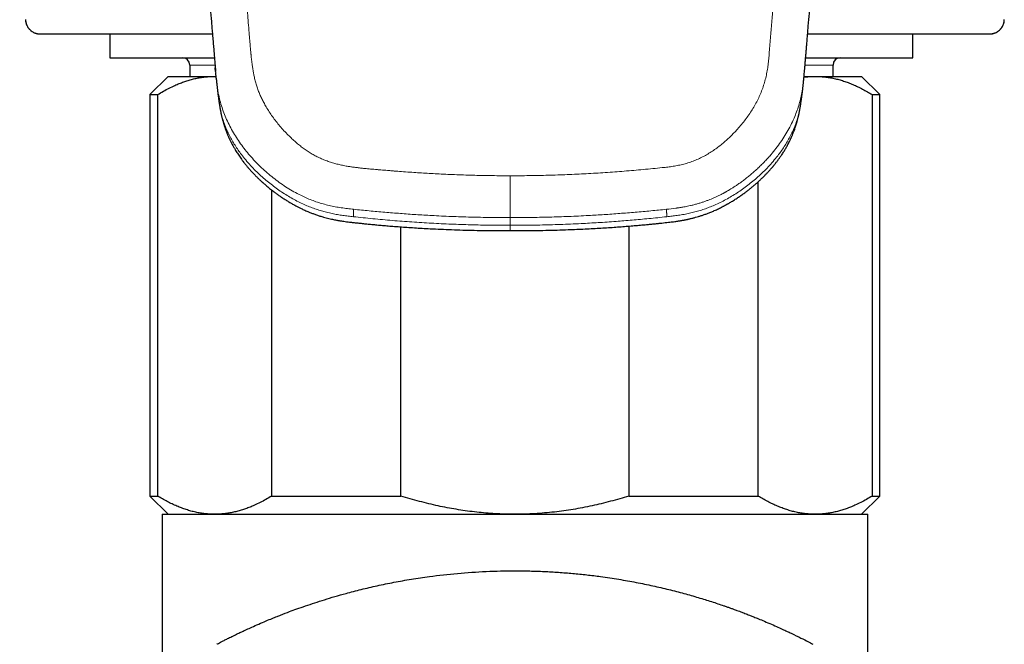
# Model space of a CAD drawing. Units: millimetres. Extents: x 8 to 1065, y 12 to 554.
# Drawn here: x 526 to 566, y 435 to 461 of the extents above; entities that cross this region are included whole.
import ezdxf

# ---------------------------------------------------------------- set-up
doc = ezdxf.new("R2010")
doc.units = ezdxf.units.MM

msp = doc.modelspace()

# ---------------------------------------------------------------- linework, layer by layer
at = {"color": 7, "linetype": 'Continuous', "lineweight": 30}
for p, q in [((529.5, 460.119), (529.5, 459.141)), ((562.5, 459.141), (562.5, 460.119)), ((529.5, 459.141), (533.793, 459.141)), ((558.095, 459.141), (562.5, 459.141)), ((532.78, 458.841), (532.78, 458.375)), ((533.84, 458.57), (533.828, 458.72)), ((533.866, 458.296), (533.845, 458.531)), ((559.221, 458.375), (559.221, 458.841)), ((531.893, 458.375), (531.143, 457.625)), ((531.893, 458.375), (533.802, 458.375)), ((533.802, 458.375), (533.859, 458.373)), ((533.802, 458.375), (533.858, 458.375)), ((558.029, 458.375), (558.484, 458.375)), ((558.484, 458.375), (560.393, 458.375)), ((561.143, 457.625), (560.393, 458.375)), ((531.143, 457.625), (531.143, 441.125)), ((531.143, 457.625), (531.46, 457.625)), ((531.46, 441.125), (531.46, 457.625)), ((560.826, 457.625), (560.826, 441.125)), ((560.826, 457.625), (561.143, 457.625)), ((561.143, 441.125), (561.143, 457.625)), ((536.144, 453.704), (536.144, 441.125)), ((556.142, 441.125), (556.142, 454.041)), ((541.459, 441.125), (541.459, 452.189)), ((550.827, 452.22), (550.827, 441.125)), ((531.143, 441.125), (531.893, 440.375)), ((531.143, 441.125), (531.46, 441.125)), ((536.144, 441.125), (541.459, 441.125)), ((550.827, 441.125), (556.142, 441.125)), ((560.393, 440.375), (561.143, 441.125)), ((560.826, 441.125), (561.143, 441.125)), ((531.643, 440.375), (531.643, 423.375)), ((531.643, 440.375), (560.643, 440.375)), ((560.643, 423.375), (560.643, 440.375))]:
    msp.add_line(p, q, dxfattribs=at)
at = {"color": 252, "linetype": 'Continuous', "lineweight": 0}
for p, q in [((533.816, 458.841), (532.78, 458.841)), ((533.845, 458.531), (533.841, 458.571)), ((559.221, 458.841), (558.069, 458.841)), ((545.943, 452.252), (545.943, 452.57))]:
    msp.add_line(p, q, dxfattribs=at)
at = {"color": 7, "linetype": 'Continuous', "lineweight": 30}
for centre, start, end in [((532.48, 458.841), 0, 90), ((559.521, 458.841), 90, 180)]:
    msp.add_arc(centre, 0.3, start, end, dxfattribs=at)
at = {"color": 252, "linetype": 'Continuous', "lineweight": 0}
for points, knots in [([(545.943, 552.587), (545.769, 552.586), (545.422, 552.583), (544.904, 552.563), (544.389, 552.533), (543.877, 552.491), (543.369, 552.438), (542.874, 552.374), (542.392, 552.3), (541.922, 552.217), (541.455, 552.124), (540.992, 552.021), (540.522, 551.905), (540.046, 551.776), (539.565, 551.632), (539.087, 551.476), (538.612, 551.309), (538.141, 551.13), (537.683, 550.944), (537.24, 550.751), (536.812, 550.553), (536.391, 550.345), (535.976, 550.129), (535.559, 549.899), (535.141, 549.654), (534.722, 549.394), (534.308, 549.123), (533.9, 548.84), (533.499, 548.546), (533.114, 548.249), (532.745, 547.949), (532.39, 547.648), (532.043, 547.338), (531.704, 547.02), (531.366, 546.689), (531.031, 546.344), (530.7, 545.987), (530.379, 545.622), (530.068, 545.251), (529.767, 544.874), (529.482, 544.497), (529.212, 544.122), (528.957, 543.748), (528.71, 543.368), (528.472, 542.983), (528.239, 542.583), (528.01, 542.169), (527.786, 541.739), (527.573, 541.304), (527.371, 540.862), (527.178, 540.413), (527, 539.968), (526.836, 539.528), (526.687, 539.097), (526.549, 538.665), (526.423, 538.233), (526.306, 537.792), (526.199, 537.341), (526.103, 536.88), (526.019, 536.417), (525.948, 535.953), (525.89, 535.487), (525.846, 535.031), (525.815, 534.584), (525.795, 534.147), (525.787, 533.71), (525.791, 533.273), (525.805, 532.828), (525.832, 532.377), (525.872, 531.921), (525.924, 531.467), (525.989, 531.018), (526.066, 530.571), (526.154, 530.137), (526.251, 529.714), (526.358, 529.302), (526.476, 528.894), (526.604, 528.489), (526.734, 528.114), (526.864, 527.769), (526.99, 527.453), (527.123, 527.139), (527.263, 526.826), (527.409, 526.516), (527.563, 526.208), (527.719, 525.911), (527.849, 525.675), (527.951, 525.498), (528.029, 525.366), (528.11, 525.229), (528.196, 525.087), (528.287, 524.94), (528.373, 524.802), (528.454, 524.675), (528.528, 524.559), (528.604, 524.441), (528.664, 524.347), (528.706, 524.283), (528.726, 524.252), (528.745, 524.223), (528.763, 524.195), (528.782, 524.166), (528.802, 524.135), (528.822, 524.104), (528.843, 524.072), (528.863, 524.04), (528.884, 524.009), (528.905, 523.977), (528.925, 523.946), (528.96, 523.893), (529.006, 523.821), (529.063, 523.732), (529.115, 523.651), (529.153, 523.59), (529.18, 523.545), (529.201, 523.511), (529.226, 523.469), (529.257, 523.418), (529.289, 523.363), (529.321, 523.309), (529.368, 523.226), (529.431, 523.116), (529.507, 522.978), (529.579, 522.842), (529.65, 522.707), (529.746, 522.516), (529.869, 522.263), (530.016, 521.943), (530.156, 521.618), (530.3, 521.267), (530.443, 520.891), (530.588, 520.486), (530.724, 520.075), (530.851, 519.663), (530.967, 519.253), (531.058, 518.902), (531.127, 518.612), (531.179, 518.382), (531.226, 518.157), (531.269, 517.936), (531.308, 517.719), (531.343, 517.5), (531.373, 517.293), (531.4, 517.096), (531.422, 516.912), (531.443, 516.724), (531.463, 516.533), (531.481, 516.338), (531.497, 516.148), (531.511, 515.961), (531.524, 515.776), (531.536, 515.581), (531.549, 515.373), (531.561, 515.162), (531.572, 514.949), (531.581, 514.792), (531.586, 514.688), (531.588, 514.638), (531.591, 514.587), (531.593, 514.536), (531.596, 514.489), (531.597, 514.452), (531.599, 514.416), (531.601, 514.37), (531.604, 514.303), (531.608, 514.221), (531.613, 514.123), (531.618, 514.011), (531.624, 513.884), (531.63, 513.746), (531.636, 513.612), (531.642, 513.491), (531.647, 513.384), (531.651, 513.282), (531.656, 513.185), (531.668, 512.928), (531.69, 512.495), (531.722, 511.884), (531.755, 511.258), (531.787, 510.632), (531.821, 510.005), (531.854, 509.378), (531.887, 508.751), (531.955, 507.495), (532.059, 505.61), (532.166, 503.711), (532.239, 502.431), (532.278, 501.77), (532.316, 501.109), (532.355, 500.448), (532.394, 499.786), (532.458, 498.713), (532.547, 497.227), (532.664, 495.324), (532.784, 493.413), (532.907, 491.495), (533.032, 489.569), (533.16, 487.635), (533.291, 485.697), (533.419, 483.824), (533.545, 482.023), (533.667, 480.294), (533.79, 478.572), (533.915, 476.857), (534.041, 475.148), (534.168, 473.446), (534.302, 471.682), (534.442, 469.855), (534.589, 467.964), (534.738, 466.077), (534.883, 464.269), (535.023, 462.538), (535.136, 461.164), (535.205, 460.317), (535.232, 459.993), (535.239, 459.909), (535.247, 459.817), (535.255, 459.727), (535.263, 459.633), (535.271, 459.538), (535.28, 459.443), (535.286, 459.368), (535.292, 459.312), (535.296, 459.271), (535.299, 459.233), (535.303, 459.198), (535.306, 459.165), (535.31, 459.126), (535.319, 459.05), (535.332, 458.939), (535.349, 458.815), (535.364, 458.711), (535.378, 458.624), (535.393, 458.541), (535.408, 458.462), (535.432, 458.348), (535.468, 458.198), (535.519, 458.016), (535.576, 457.843), (535.641, 457.674), (535.715, 457.507), (535.798, 457.338), (535.897, 457.157), (536.012, 456.966), (536.144, 456.767), (536.288, 456.571), (536.442, 456.378), (536.608, 456.188), (536.774, 456.011), (536.937, 455.85), (537.092, 455.708), (537.246, 455.575), (537.402, 455.452), (537.562, 455.338), (537.725, 455.232), (537.892, 455.135), (538.062, 455.048), (538.238, 454.968), (538.42, 454.897), (538.572, 454.845), (538.694, 454.809), (538.783, 454.784), (538.874, 454.761), (538.967, 454.739), (539.061, 454.718), (539.157, 454.699), (539.268, 454.679), (539.398, 454.659), (539.548, 454.637), (539.711, 454.617), (539.871, 454.599), (540.019, 454.584), (540.151, 454.571), (540.282, 454.56), (540.419, 454.548), (540.56, 454.536), (540.699, 454.525), (540.834, 454.514), (540.973, 454.502), (541.114, 454.491), (541.256, 454.48), (541.463, 454.463), (541.733, 454.443), (542.062, 454.42), (542.381, 454.4), (542.7, 454.381), (543.159, 454.357), (543.757, 454.33), (544.488, 454.307), (545.217, 454.293), (545.701, 454.291), (545.943, 454.29)], [0, 0, 0, 0, 0.004066, 0.008108, 0.012128, 0.016128, 0.020112, 0.024083, 0.027815, 0.03154, 0.03526, 0.038976, 0.042691, 0.046634, 0.050582, 0.054536, 0.058499, 0.062473, 0.066459, 0.070207, 0.073945, 0.077675, 0.081398, 0.085117, 0.089048, 0.092996, 0.096962, 0.100949, 0.104961, 0.108966, 0.112729, 0.116497, 0.12027, 0.12405, 0.127841, 0.131839, 0.135826, 0.139806, 0.143781, 0.147752, 0.151723, 0.155469, 0.159217, 0.162971, 0.166733, 0.170503, 0.174534, 0.178577, 0.182635, 0.186708, 0.1908, 0.194928, 0.19881, 0.202665, 0.206495, 0.210304, 0.214092, 0.218104, 0.222112, 0.22612, 0.23013, 0.234145, 0.238145, 0.241904, 0.245662, 0.24942, 0.25318, 0.256944, 0.260916, 0.26487, 0.268809, 0.272735, 0.27665, 0.280558, 0.284237, 0.287914, 0.291591, 0.29527, 0.298953, 0.301886, 0.304825, 0.30777, 0.310722, 0.313682, 0.316651, 0.319631, 0.322338, 0.323592, 0.324903, 0.32627, 0.327694, 0.329174, 0.330711, 0.331882, 0.333035, 0.334238, 0.335508, 0.335898, 0.336187, 0.336476, 0.336765, 0.337054, 0.337377, 0.337699, 0.338021, 0.338343, 0.338666, 0.338988, 0.33931, 0.339632, 0.340613, 0.341513, 0.342333, 0.343072, 0.343378, 0.343667, 0.344101, 0.344646, 0.34519, 0.345734, 0.346278, 0.347639, 0.348999, 0.350333, 0.351615, 0.352912, 0.355862, 0.358888, 0.361993, 0.36503, 0.368692, 0.372411, 0.376172, 0.379896, 0.383576, 0.387213, 0.389288, 0.391319, 0.393307, 0.395252, 0.397156, 0.399024, 0.40099, 0.402565, 0.404167, 0.405797, 0.407455, 0.40914, 0.410853, 0.412399, 0.413972, 0.415654, 0.417446, 0.419348, 0.421113, 0.422962, 0.423389, 0.42382, 0.424255, 0.424695, 0.425139, 0.425478, 0.425634, 0.426082, 0.42666, 0.427367, 0.428204, 0.429171, 0.430267, 0.431494, 0.432732, 0.433709, 0.434624, 0.435499, 0.436336, 0.437133, 0.442132, 0.447513, 0.452896, 0.45828, 0.463665, 0.469051, 0.474439, 0.479827, 0.50139, 0.52297, 0.528625, 0.534281, 0.539938, 0.545597, 0.551256, 0.556917, 0.573118, 0.589372, 0.60568, 0.622042, 0.638459, 0.654929, 0.671452, 0.687952, 0.702695, 0.717368, 0.731973, 0.74651, 0.760979, 0.77538, 0.789715, 0.805703, 0.82164, 0.837527, 0.853365, 0.867262, 0.881123, 0.88794, 0.888539, 0.889263, 0.890067, 0.890827, 0.891544, 0.892415, 0.893212, 0.893933, 0.894295, 0.894635, 0.894952, 0.895247, 0.895519, 0.895781, 0.896237, 0.897441, 0.898578, 0.899348, 0.900083, 0.900784, 0.90145, 0.902082, 0.903714, 0.905286, 0.906802, 0.908275, 0.909783, 0.911338, 0.912944, 0.914884, 0.916847, 0.918836, 0.920855, 0.922907, 0.924996, 0.926775, 0.928475, 0.930099, 0.931691, 0.933279, 0.934833, 0.936355, 0.937874, 0.9394, 0.940935, 0.942494, 0.94321, 0.943936, 0.944672, 0.945418, 0.946174, 0.946941, 0.947719, 0.948823, 0.950014, 0.951292, 0.952656, 0.95379, 0.954782, 0.955761, 0.956859, 0.958013, 0.959067, 0.960121, 0.961194, 0.962319, 0.963429, 0.964523, 0.967191, 0.969763, 0.972237, 0.974667, 0.977243, 0.982973, 0.988675, 0.99435, 1, 1, 1, 1]), ([(556.599, 459.338), (556.67, 460.199), (556.811, 461.925), (557.022, 464.514), (557.229, 467.111), (557.433, 469.715), (557.633, 472.325), (557.841, 475.096), (558.057, 478.029), (558.279, 481.123), (558.495, 484.221), (558.707, 487.342), (558.915, 490.484), (559.117, 493.646), (559.314, 496.808), (559.504, 499.968), (559.666, 502.761), (559.804, 505.188), (559.917, 507.249), (560.028, 509.306), (560.136, 511.36), (560.243, 513.409), (560.311, 514.773), (560.345, 515.454)], [0, 0, 0, 0, 0.045321, 0.090874, 0.136646, 0.182622, 0.228785, 0.275119, 0.329925, 0.384921, 0.440081, 0.495378, 0.551796, 0.608303, 0.66487, 0.72147, 0.778077, 0.815132, 0.852169, 0.889183, 0.926163, 0.963103, 1, 1, 1, 1]), ([(552.199, 454.623), (552.275, 454.631), (552.425, 454.647), (552.65, 454.678), (552.873, 454.717), (553.093, 454.768), (553.31, 454.832), (553.521, 454.909), (553.727, 454.999), (553.927, 455.099), (554.121, 455.211), (554.308, 455.331), (554.488, 455.46), (554.662, 455.597), (554.829, 455.741), (554.99, 455.891), (555.146, 456.047), (555.302, 456.216), (555.459, 456.398), (555.614, 456.594), (555.76, 456.796), (555.896, 457.004), (556.023, 457.217), (556.138, 457.436), (556.241, 457.661), (556.33, 457.89), (556.405, 458.125), (556.467, 458.363), (556.515, 458.604), (556.551, 458.848), (556.578, 459.092), (556.592, 459.256), (556.599, 459.338)], [0, 0, 0, 0, 0.031085, 0.062141, 0.093171, 0.124197, 0.155259, 0.186363, 0.21747, 0.248573, 0.279696, 0.310844, 0.342007, 0.373174, 0.404362, 0.435584, 0.46684, 0.498123, 0.533896, 0.569686, 0.605489, 0.641299, 0.6771, 0.712886, 0.748674, 0.784486, 0.820329, 0.856198, 0.89208, 0.928001, 0.963981, 1, 1, 1, 1]), ([(539.514, 452.912), (539.429, 452.921), (539.26, 452.94), (539.007, 452.973), (538.756, 453.015), (538.507, 453.067), (538.263, 453.13), (538.024, 453.203), (537.791, 453.286), (537.562, 453.38), (537.317, 453.494), (537.057, 453.631), (536.785, 453.794), (536.522, 453.97), (536.268, 454.157), (536.024, 454.356), (535.789, 454.564), (535.565, 454.781), (535.35, 455.006), (535.147, 455.24), (534.956, 455.482), (534.777, 455.732), (534.612, 455.99), (534.461, 456.256), (534.324, 456.528), (534.204, 456.808), (534.101, 457.092), (534.016, 457.382), (533.949, 457.675), (533.902, 457.972), (533.877, 458.18), (533.867, 458.288), (533.866, 458.296)], [0, 0, 0, 0, 0.029161, 0.058296, 0.087405, 0.116501, 0.145604, 0.174184, 0.202734, 0.231248, 0.259739, 0.296729, 0.333737, 0.370774, 0.40783, 0.44489, 0.48193, 0.518921, 0.555853, 0.592736, 0.629583, 0.666413, 0.703246, 0.740075, 0.776883, 0.813651, 0.850372, 0.887045, 0.92367, 0.960287, 0.996942, 1, 1, 1, 1]), ([(552.371, 452.912), (552.498, 452.926), (552.639, 452.942), (552.794, 452.963), (552.836, 452.968), (552.878, 452.975), (552.92, 452.981), (552.962, 452.987), (553.004, 452.994), (553.062, 453.004), (553.14, 453.018), (553.243, 453.039), (553.363, 453.064), (553.497, 453.097), (553.617, 453.129), (553.714, 453.158), (553.782, 453.179), (553.846, 453.199), (553.91, 453.221), (553.973, 453.243), (554.035, 453.266), (554.15, 453.309), (554.314, 453.376), (554.516, 453.47), (554.652, 453.539), (554.725, 453.578), (554.745, 453.589), (554.765, 453.6), (554.785, 453.611), (554.805, 453.622), (554.825, 453.633), (554.865, 453.656), (554.93, 453.693), (555.024, 453.75), (555.133, 453.818), (555.256, 453.899), (555.392, 453.993), (555.532, 454.095), (555.672, 454.203), (555.813, 454.318), (555.96, 454.443), (556.106, 454.576), (556.25, 454.714), (556.386, 454.85), (556.48, 454.95), (556.532, 455.007), (556.549, 455.026), (556.566, 455.044), (556.582, 455.063), (556.599, 455.082), (556.682, 455.176), (556.826, 455.349), (557.022, 455.608), (557.202, 455.875), (557.368, 456.151), (557.517, 456.435), (557.642, 456.712), (557.746, 456.981), (557.83, 457.239), (557.899, 457.501), (557.952, 457.766), (557.992, 458.032), (558.011, 458.209), (558.02, 458.296)], [0, 0, 0, 0, 0.043712, 0.048591, 0.053465, 0.058333, 0.063196, 0.068053, 0.072905, 0.077752, 0.087996, 0.100101, 0.114067, 0.129898, 0.147596, 0.156937, 0.164645, 0.17235, 0.180053, 0.187752, 0.195447, 0.203139, 0.230034, 0.256899, 0.280525, 0.283177, 0.285829, 0.288481, 0.291132, 0.293784, 0.296436, 0.299087, 0.309764, 0.322614, 0.337639, 0.354841, 0.374221, 0.395779, 0.41557, 0.436895, 0.459747, 0.48412, 0.506815, 0.530671, 0.552623, 0.555564, 0.558521, 0.561493, 0.56448, 0.567483, 0.570501, 0.609321, 0.648092, 0.686837, 0.725564, 0.764258, 0.802895, 0.835959, 0.868971, 0.90193, 0.934842, 0.96775, 1, 1, 1, 1]), ([(539.504, 452.606), (539.432, 452.614), (539.287, 452.63), (539.068, 452.658), (538.848, 452.692), (538.626, 452.734), (538.405, 452.785), (538.186, 452.844), (537.969, 452.913), (537.754, 452.992), (537.531, 453.084), (537.301, 453.19), (537.066, 453.311), (536.835, 453.443), (536.609, 453.585), (536.388, 453.736), (536.172, 453.896), (535.962, 454.063), (535.75, 454.246), (535.537, 454.443), (535.327, 454.658), (535.127, 454.88), (534.951, 455.095), (534.799, 455.3), (534.669, 455.492), (534.547, 455.69), (534.434, 455.893), (534.332, 456.101), (534.24, 456.314), (534.161, 456.531), (534.096, 456.751), (534.043, 456.971), (534.009, 457.141), (533.995, 457.238), (533.992, 457.262)], [0, 0, 0, 0, 0.026916, 0.054213, 0.081876, 0.109899, 0.138255, 0.166406, 0.194845, 0.22356, 0.252532, 0.285737, 0.319218, 0.352965, 0.386965, 0.421196, 0.45563, 0.490236, 0.524978, 0.564013, 0.603139, 0.642327, 0.681554, 0.712394, 0.743232, 0.774042, 0.804808, 0.836073, 0.86725, 0.898317, 0.929265, 0.960092, 0.990235, 1, 1, 1, 1]), ([(552.384, 452.606), (552.456, 452.614), (552.601, 452.63), (552.819, 452.658), (553.039, 452.692), (553.261, 452.735), (553.481, 452.785), (553.701, 452.845), (553.918, 452.914), (554.133, 452.992), (554.356, 453.084), (554.585, 453.19), (554.821, 453.312), (555.051, 453.443), (555.277, 453.585), (555.498, 453.736), (555.714, 453.896), (555.924, 454.063), (556.136, 454.246), (556.349, 454.443), (556.559, 454.657), (556.759, 454.88), (556.934, 455.095), (557.086, 455.299), (557.217, 455.492), (557.339, 455.689), (557.451, 455.892), (557.554, 456.1), (557.645, 456.313), (557.724, 456.53), (557.79, 456.749), (557.843, 456.969), (557.877, 457.14), (557.89, 457.238), (557.894, 457.262)], [0, 0, 0, 0, 0.026912, 0.054206, 0.081865, 0.109884, 0.138235, 0.166382, 0.194816, 0.223526, 0.252493, 0.285691, 0.319165, 0.352906, 0.386899, 0.421122, 0.455549, 0.490148, 0.524884, 0.563909, 0.603027, 0.642207, 0.681425, 0.71226, 0.743091, 0.773894, 0.804655, 0.835913, 0.867083, 0.898145, 0.929087, 0.959908, 0.990045, 1, 1, 1, 1]), ([(545.943, 454.29), (546.204, 454.291), (546.726, 454.293), (547.51, 454.31), (548.293, 454.336), (549.075, 454.372), (549.857, 454.419), (550.638, 454.477), (551.419, 454.547), (551.939, 454.598), (552.199, 454.623)], [0, 0, 0, 0, 0.124909, 0.249799, 0.374693, 0.499613, 0.62458, 0.749601, 0.874673, 1, 1, 1, 1]), ([(545.943, 454.29), (545.943, 454.254), (545.943, 454.181), (545.943, 454.07), (545.943, 453.957), (545.943, 453.842), (545.943, 453.733), (545.943, 453.629), (545.943, 453.533), (545.943, 453.439), (545.943, 453.346), (545.943, 453.256), (545.943, 453.17), (545.943, 453.088), (545.943, 453.01), (545.943, 452.938), (545.943, 452.872), (545.943, 452.811), (545.943, 452.754), (545.943, 452.702), (545.943, 452.657), (545.943, 452.622), (545.943, 452.594), (545.943, 452.578), (545.943, 452.57)], [0, 0, 0, 0, 0.050013, 0.100022, 0.150037, 0.200045, 0.250002, 0.291648, 0.333314, 0.374987, 0.416654, 0.458324, 0.499998, 0.541672, 0.58334, 0.625006, 0.666675, 0.708341, 0.749994, 0.799966, 0.849973, 0.899964, 0.949966, 1, 1, 1, 1]), ([(539.514, 452.913), (539.513, 452.904), (539.511, 452.887), (539.509, 452.86), (539.508, 452.83), (539.506, 452.798), (539.505, 452.764), (539.504, 452.727), (539.504, 452.689), (539.504, 452.648), (539.504, 452.62), (539.504, 452.606)], [0, 0, 0, 0, 0.082095, 0.171731, 0.26891, 0.373633, 0.4859, 0.603507, 0.728392, 0.860557, 1, 1, 1, 1]), ([(545.943, 452.57), (545.674, 452.571), (545.137, 452.573), (544.331, 452.589), (543.525, 452.616), (542.774, 452.651), (542.077, 452.692), (541.435, 452.738), (540.794, 452.791), (540.153, 452.847), (539.727, 452.89), (539.514, 452.912)], [0, 0, 0, 0, 0.1250576, 0.2501404, 0.3752191, 0.5002658, 0.6002632, 0.7002118, 0.8001297, 0.9000687, 1, 1, 1, 1]), ([(545.943, 452.57), (546.212, 452.571), (546.749, 452.573), (547.555, 452.589), (548.361, 452.616), (549.112, 452.651), (549.808, 452.692), (550.45, 452.738), (551.091, 452.791), (551.732, 452.847), (552.158, 452.89), (552.371, 452.912)], [0, 0, 0, 0, 0.125058, 0.25014, 0.375219, 0.500266, 0.600263, 0.700212, 0.80013, 0.900069, 1, 1, 1, 1]), ([(552.371, 452.913), (552.372, 452.905), (552.374, 452.889), (552.376, 452.863), (552.378, 452.835), (552.379, 452.803), (552.38, 452.769), (552.382, 452.732), (552.382, 452.693), (552.383, 452.651), (552.383, 452.621), (552.384, 452.606)], [0, 0, 0, 0, 0.0743798, 0.1582473, 0.2516037, 0.3544499, 0.4667866, 0.5863557, 0.7150806, 0.8529618, 1, 1, 1, 1]), ([(539.504, 452.606), (539.77, 452.578), (540.304, 452.521), (541.106, 452.449), (541.91, 452.388), (542.715, 452.338), (543.521, 452.299), (544.328, 452.272), (545.135, 452.255), (545.674, 452.253), (545.943, 452.252)], [0, 0, 0, 0, 0.124751, 0.249601, 0.374537, 0.499545, 0.624609, 0.749716, 0.874851, 1, 1, 1, 1]), ([(552.384, 452.606), (552.26, 452.593), (552.016, 452.566), (551.654, 452.53), (551.303, 452.497), (550.961, 452.466), (550.628, 452.439), (550.286, 452.412), (549.933, 452.387), (549.571, 452.363), (549.218, 452.343), (548.84, 452.323), (548.437, 452.304), (548.009, 452.288), (547.589, 452.274), (547.174, 452.264), (546.763, 452.257), (546.353, 452.252), (546.08, 452.252), (545.943, 452.252)], [0, 0, 0, 0, 0.0579577, 0.114267, 0.1689551, 0.2220994, 0.2737981, 0.324149, 0.3818924, 0.4380539, 0.4927881, 0.5462494, 0.6140324, 0.6802651, 0.7452837, 0.8094271, 0.8730348, 0.936446, 1, 1, 1, 1]), ([(545.943, 452.252), (545.943, 452.234), (545.943, 452.198), (545.943, 452.148), (545.943, 452.105), (545.943, 452.07), (545.943, 452.047), (545.943, 452.034), (545.943, 452.034), (545.943, 452.034)], [0, 0, 0, 0, 0.1522358, 0.3044678, 0.4566989, 0.608944, 0.7611681, 0.9133678, 1, 1, 1, 1])]:
    msp.add_open_spline(points, degree=3, knots=knots, dxfattribs=at)
at = {"color": 7, "linetype": 'Continuous', "lineweight": 30}
for points, knots in [([(533.135, 467.173), (533.136, 467.164), (533.139, 467.127), (533.145, 467.054), (533.153, 466.951), (533.162, 466.836), (533.172, 466.71), (533.183, 466.571), (533.197, 466.401), (533.213, 466.201), (533.231, 465.971), (533.251, 465.728), (533.272, 465.471), (533.293, 465.2), (533.317, 464.915), (533.341, 464.617), (533.366, 464.306), (533.392, 463.983), (533.42, 463.647), (533.445, 463.333), (533.469, 463.044), (533.49, 462.781), (533.513, 462.512), (533.535, 462.236), (533.558, 461.959), (533.581, 461.685), (533.603, 461.41), (533.626, 461.135), (533.649, 460.86), (533.671, 460.594), (533.692, 460.339), (533.714, 460.084), (533.735, 459.83), (533.756, 459.578), (533.776, 459.339), (533.795, 459.111), (533.813, 458.895), (533.828, 458.72), (533.837, 458.616), (533.84, 458.58)], [0, 0, 0, 0, 0.003363, 0.014963, 0.027716, 0.041646, 0.056773, 0.073115, 0.090663, 0.116175, 0.14309, 0.171408, 0.201132, 0.232913, 0.266162, 0.300879, 0.337068, 0.37473, 0.413868, 0.454485, 0.484337, 0.514942, 0.546301, 0.578416, 0.611067, 0.642978, 0.673942, 0.706911, 0.738733, 0.769409, 0.798939, 0.827322, 0.857645, 0.886538, 0.914003, 0.940044, 0.964663, 0.98786, 1, 1, 1, 1]), ([(558.033, 458.43), (558.036, 458.469), (558.044, 458.553), (558.055, 458.684), (558.067, 458.827), (558.08, 458.981), (558.094, 459.145), (558.108, 459.315), (558.123, 459.489), (558.137, 459.668), (558.153, 459.855), (558.169, 460.047), (558.185, 460.242), (558.211, 460.552), (558.247, 460.98), (558.292, 461.529), (558.339, 462.089), (558.385, 462.652), (558.431, 463.216), (558.477, 463.781), (558.515, 464.238), (558.542, 464.582), (558.561, 464.806), (558.578, 465.024), (558.595, 465.233), (558.612, 465.435), (558.628, 465.641), (558.645, 465.851), (558.662, 466.062), (558.678, 466.263), (558.693, 466.452), (558.707, 466.629), (558.72, 466.787), (558.728, 466.886), (558.732, 466.931)], [0, 0, 0, 0, 0.013184, 0.028185, 0.044498, 0.062127, 0.081077, 0.101352, 0.121105, 0.141979, 0.163978, 0.18676, 0.209749, 0.232938, 0.29603, 0.360545, 0.426478, 0.493827, 0.559136, 0.625716, 0.693565, 0.720563, 0.747139, 0.772823, 0.797616, 0.821519, 0.844535, 0.870984, 0.89616, 0.920064, 0.942699, 0.964068, 0.983824, 1, 1, 1, 1]), ([(526.028, 460.719), (526.029, 460.693), (526.031, 460.641), (526.047, 460.565), (526.072, 460.491), (526.106, 460.421), (526.15, 460.356), (526.201, 460.296), (526.26, 460.244), (526.326, 460.2), (526.391, 460.167), (526.453, 460.145), (526.511, 460.13), (526.57, 460.121), (526.61, 460.12), (526.63, 460.119)], [0, 0, 0, 0, 0.0832976, 0.1665773, 0.2499709, 0.3330342, 0.4161824, 0.4997433, 0.5826507, 0.6659963, 0.7493971, 0.8117167, 0.8742778, 0.9370447, 1, 1, 1, 1]), ([(526.028, 460.705), (526.028, 460.703), (526.028, 460.698), (526.028, 460.691), (526.029, 460.683), (526.029, 460.675), (526.03, 460.666), (526.031, 460.656), (526.033, 460.638), (526.037, 460.612), (526.044, 460.581), (526.052, 460.552), (526.061, 460.524), (526.074, 460.488), (526.094, 460.445), (526.123, 460.395), (526.159, 460.345), (526.202, 460.297), (526.25, 460.253), (526.302, 460.216), (526.357, 460.184), (526.407, 460.162), (526.452, 460.146), (526.489, 460.136), (526.53, 460.127), (526.574, 460.121), (526.601, 460.12), (526.615, 460.119)], [0, 0, 0, 0, 0.0063577, 0.0153231, 0.0231537, 0.0333622, 0.0418297, 0.0526518, 0.0657711, 0.1027024, 0.1349759, 0.1669639, 0.1986844, 0.2312541, 0.288879, 0.3505422, 0.4167961, 0.4867732, 0.5557617, 0.6238716, 0.6914176, 0.7576707, 0.8008885, 0.8419521, 0.8814328, 0.9396567, 1, 1, 1, 1]), ([(565.656, 460.119), (565.676, 460.12), (565.716, 460.121), (565.775, 460.13), (565.833, 460.145), (565.895, 460.167), (565.96, 460.2), (566.026, 460.244), (566.085, 460.296), (566.136, 460.356), (566.18, 460.421), (566.214, 460.491), (566.239, 460.565), (566.255, 460.641), (566.257, 460.693), (566.258, 460.719)], [0, 0, 0, 0, 0.062955, 0.125722, 0.188283, 0.250603, 0.334004, 0.417349, 0.500257, 0.583818, 0.666966, 0.750029, 0.833423, 0.916702, 1, 1, 1, 1]), ([(565.671, 460.119), (565.686, 460.12), (565.709, 460.121), (565.742, 460.126), (565.775, 460.131), (565.818, 460.141), (565.871, 460.159), (565.925, 460.182), (565.98, 460.213), (566.035, 460.252), (566.085, 460.298), (566.129, 460.347), (566.165, 460.397), (566.192, 460.446), (566.214, 460.494), (566.231, 460.541), (566.242, 460.579), (566.248, 460.61), (566.252, 460.634), (566.255, 460.659), (566.257, 460.677), (566.258, 460.69), (566.258, 460.698), (566.258, 460.703), (566.258, 460.705)], [0, 0, 0, 0, 0.0666493, 0.0969834, 0.125976, 0.1823668, 0.2407511, 0.3033523, 0.3706011, 0.4417906, 0.5162494, 0.5872653, 0.6523024, 0.711296, 0.7655264, 0.8192717, 0.8715201, 0.8942015, 0.9209629, 0.9515741, 0.9727349, 0.9860849, 0.9930185, 1, 1, 1, 1]), ([(526.63, 460.119), (526.63, 460.119), (526.63, 460.119), (526.631, 460.119), (526.632, 460.119), (526.633, 460.119), (526.634, 460.119), (526.636, 460.119), (526.637, 460.119), (526.639, 460.119), (526.642, 460.119), (526.644, 460.119), (526.647, 460.119), (526.65, 460.119), (526.654, 460.119), (526.657, 460.119), (526.661, 460.119), (526.665, 460.119), (526.669, 460.119), (526.674, 460.119), (526.679, 460.119), (526.684, 460.119), (526.689, 460.119), (526.695, 460.119), (526.7, 460.119), (526.707, 460.119), (526.713, 460.119), (526.72, 460.119), (526.727, 460.119), (526.735, 460.119), (526.74, 460.119), (526.742, 460.119), (526.743, 460.119), (526.743, 460.119), (526.744, 460.119), (526.744, 460.119), (526.745, 460.119), (526.747, 460.119), (526.75, 460.119), (526.757, 460.119), (526.765, 460.119), (526.774, 460.119), (526.782, 460.119), (526.789, 460.119), (526.796, 460.119), (526.803, 460.119), (526.81, 460.119), (526.818, 460.119), (526.825, 460.119), (526.832, 460.119), (526.839, 460.119), (526.846, 460.119), (526.85, 460.119), (526.852, 460.119), (526.852, 460.119), (526.853, 460.119), (526.853, 460.119), (526.853, 460.119), (526.853, 460.119), (526.854, 460.119), (526.855, 460.119), (526.856, 460.119), (526.858, 460.119), (526.86, 460.119), (526.862, 460.119), (526.865, 460.119), (526.868, 460.119), (526.871, 460.119), (526.874, 460.119), (526.878, 460.119), (526.881, 460.119), (526.885, 460.119), (526.889, 460.119), (526.893, 460.119), (526.896, 460.119), (526.898, 460.119), (526.9, 460.119), (526.901, 460.119), (526.902, 460.119), (526.905, 460.119), (526.908, 460.119), (526.913, 460.119), (526.918, 460.119), (526.923, 460.119), (526.928, 460.119), (526.933, 460.119), (526.938, 460.119), (526.942, 460.119), (526.946, 460.119), (526.949, 460.119), (526.951, 460.119), (526.953, 460.119), (526.954, 460.119), (526.956, 460.119), (526.958, 460.119), (526.959, 460.119), (526.961, 460.119), (526.963, 460.119), (526.965, 460.119), (526.967, 460.119), (526.968, 460.119), (526.97, 460.119), (526.972, 460.119), (526.973, 460.119), (526.974, 460.119), (526.976, 460.119), (526.978, 460.119), (526.979, 460.119), (526.98, 460.119), (526.981, 460.119), (526.982, 460.119), (526.983, 460.119), (526.986, 460.119), (526.991, 460.119), (527, 460.119), (527.008, 460.119), (527.016, 460.119), (527.022, 460.119), (527.028, 460.119), (527.035, 460.119), (527.042, 460.119), (527.055, 460.119), (527.074, 460.119), (527.11, 460.119), (527.16, 460.119), (527.231, 460.119), (527.315, 460.119), (527.412, 460.119), (527.518, 460.119), (527.631, 460.119), (527.75, 460.119), (527.879, 460.119), (528.019, 460.119), (528.169, 460.119), (528.33, 460.119), (528.5, 460.119), (528.683, 460.119), (528.878, 460.119), (529.085, 460.119), (529.304, 460.119), (529.532, 460.119), (529.77, 460.119), (530.026, 460.119), (530.3, 460.119), (530.593, 460.119), (530.896, 460.119), (531.209, 460.119), (531.533, 460.119), (531.867, 460.119), (532.203, 460.119), (532.539, 460.119), (532.872, 460.119), (533.213, 460.119), (533.492, 460.119), (533.661, 460.119), (533.711, 460.119)], [0, 0, 0, 0, 0.000744, 0.00178, 0.00311, 0.004732, 0.006647, 0.008855, 0.011356, 0.014149, 0.017701, 0.021634, 0.025951, 0.030649, 0.03573, 0.041194, 0.04704, 0.053141, 0.059608, 0.066443, 0.073646, 0.081215, 0.089152, 0.097457, 0.106128, 0.115607, 0.125489, 0.135774, 0.146462, 0.157553, 0.169048, 0.169634, 0.17022, 0.170805, 0.17139, 0.171974, 0.172557, 0.1753, 0.180166, 0.188754, 0.203767, 0.21682, 0.229542, 0.240621, 0.251437, 0.261989, 0.272278, 0.284182, 0.295712, 0.306868, 0.317651, 0.32806, 0.338095, 0.338432, 0.338778, 0.339134, 0.3395, 0.339876, 0.340262, 0.340658, 0.343012, 0.345368, 0.347964, 0.351366, 0.355107, 0.359187, 0.363935, 0.369073, 0.3746, 0.380516, 0.386822, 0.393059, 0.399635, 0.406551, 0.411301, 0.416198, 0.418163, 0.42015, 0.42216, 0.423818, 0.432059, 0.440047, 0.447782, 0.456265, 0.464422, 0.472253, 0.479757, 0.486935, 0.493786, 0.496698, 0.499546, 0.502331, 0.505053, 0.507595, 0.509958, 0.512595, 0.515628, 0.519058, 0.522884, 0.527106, 0.530291, 0.53324, 0.536029, 0.538657, 0.541124, 0.543431, 0.54623, 0.548749, 0.549529, 0.550698, 0.551859, 0.553012, 0.554157, 0.5617, 0.568884, 0.575712, 0.578992, 0.582182, 0.585284, 0.588296, 0.59122, 0.594521, 0.60248, 0.610461, 0.623468, 0.636546, 0.649705, 0.662953, 0.676299, 0.68821, 0.700133, 0.712075, 0.724042, 0.736041, 0.748079, 0.760163, 0.772196, 0.784781, 0.797364, 0.809953, 0.822556, 0.835179, 0.84783, 0.861657, 0.875446, 0.889208, 0.902952, 0.916688, 0.930424, 0.944269, 0.956942, 0.969568, 0.982155, 0.99471, 1, 1, 1, 1]), ([(558.175, 460.119), (558.231, 460.119), (558.42, 460.119), (558.733, 460.119), (559.113, 460.119), (559.483, 460.119), (559.844, 460.119), (560.196, 460.119), (560.527, 460.119), (560.839, 460.119), (561.132, 460.119), (561.417, 460.119), (561.693, 460.119), (561.96, 460.119), (562.225, 460.119), (562.488, 460.119), (562.747, 460.119), (562.993, 460.119), (563.228, 460.119), (563.451, 460.119), (563.663, 460.119), (563.857, 460.119), (564.035, 460.119), (564.196, 460.119), (564.347, 460.119), (564.486, 460.119), (564.615, 460.119), (564.731, 460.119), (564.835, 460.119), (564.926, 460.119), (565.008, 460.119), (565.079, 460.119), (565.141, 460.119), (565.194, 460.119), (565.225, 460.119), (565.241, 460.119), (565.247, 460.119), (565.253, 460.119), (565.259, 460.119), (565.265, 460.119), (565.27, 460.119), (565.277, 460.119), (565.286, 460.119), (565.293, 460.119), (565.297, 460.119), (565.3, 460.119), (565.301, 460.119), (565.303, 460.119), (565.305, 460.119), (565.306, 460.119), (565.308, 460.119), (565.31, 460.119), (565.312, 460.119), (565.314, 460.119), (565.316, 460.119), (565.318, 460.119), (565.32, 460.119), (565.322, 460.119), (565.323, 460.119), (565.325, 460.119), (565.326, 460.119), (565.326, 460.119), (565.327, 460.119), (565.328, 460.119), (565.328, 460.119), (565.33, 460.119), (565.333, 460.119), (565.338, 460.119), (565.342, 460.119), (565.347, 460.119), (565.352, 460.119), (565.356, 460.119), (565.361, 460.119), (565.366, 460.119), (565.371, 460.119), (565.376, 460.119), (565.379, 460.119), (565.382, 460.119), (565.383, 460.119), (565.385, 460.119), (565.387, 460.119), (565.389, 460.119), (565.392, 460.119), (565.395, 460.119), (565.399, 460.119), (565.403, 460.119), (565.407, 460.119), (565.41, 460.119), (565.414, 460.119), (565.417, 460.119), (565.42, 460.119), (565.422, 460.119), (565.424, 460.119), (565.426, 460.119), (565.428, 460.119), (565.43, 460.119), (565.431, 460.119), (565.432, 460.119), (565.433, 460.119), (565.435, 460.119), (565.436, 460.119), (565.438, 460.119), (565.44, 460.119), (565.441, 460.119), (565.444, 460.119), (565.448, 460.119), (565.454, 460.119), (565.461, 460.119), (565.468, 460.119), (565.476, 460.119), (565.484, 460.119), (565.493, 460.119), (565.502, 460.119), (565.511, 460.119), (565.519, 460.119), (565.528, 460.119), (565.535, 460.119), (565.54, 460.119), (565.544, 460.119), (565.545, 460.119), (565.546, 460.119), (565.547, 460.119), (565.548, 460.119), (565.55, 460.119), (565.553, 460.119), (565.558, 460.119), (565.564, 460.119), (565.57, 460.119), (565.577, 460.119), (565.583, 460.119), (565.588, 460.119), (565.594, 460.119), (565.599, 460.119), (565.604, 460.119), (565.609, 460.119), (565.613, 460.119), (565.617, 460.119), (565.621, 460.119), (565.625, 460.119), (565.629, 460.119), (565.633, 460.119), (565.636, 460.119), (565.639, 460.119), (565.642, 460.119), (565.645, 460.119), (565.647, 460.119), (565.649, 460.119), (565.651, 460.119), (565.652, 460.119), (565.653, 460.119), (565.654, 460.119), (565.655, 460.119), (565.656, 460.119), (565.656, 460.119), (565.656, 460.119)], [0, 0, 0, 0, 0.005713, 0.019245, 0.032772, 0.046303, 0.059846, 0.073413, 0.086921, 0.099265, 0.111598, 0.123929, 0.136265, 0.148612, 0.160979, 0.174467, 0.187932, 0.201384, 0.214831, 0.228283, 0.24175, 0.255296, 0.26771, 0.280107, 0.292494, 0.304878, 0.317267, 0.329669, 0.341472, 0.353206, 0.364879, 0.376495, 0.388062, 0.400735, 0.413365, 0.415891, 0.418366, 0.420901, 0.423496, 0.426153, 0.42887, 0.431648, 0.438843, 0.446418, 0.448465, 0.450537, 0.452636, 0.454761, 0.456557, 0.457993, 0.460783, 0.463862, 0.467228, 0.470883, 0.474826, 0.479216, 0.482838, 0.486145, 0.489137, 0.491814, 0.493091, 0.494281, 0.495385, 0.496403, 0.497334, 0.498325, 0.50458, 0.511165, 0.517827, 0.524796, 0.532071, 0.539653, 0.547542, 0.555738, 0.563204, 0.570908, 0.578849, 0.580985, 0.583669, 0.586479, 0.589242, 0.591958, 0.597158, 0.602177, 0.609255, 0.61594, 0.622232, 0.628132, 0.633639, 0.638753, 0.643475, 0.647457, 0.65111, 0.654433, 0.657426, 0.660089, 0.662422, 0.66382, 0.665066, 0.667443, 0.669999, 0.672579, 0.675183, 0.677812, 0.680466, 0.688966, 0.697708, 0.70843, 0.719496, 0.730905, 0.743511, 0.75651, 0.769903, 0.78369, 0.797872, 0.809265, 0.820901, 0.831341, 0.832525, 0.834347, 0.836202, 0.838046, 0.83988, 0.841704, 0.843517, 0.853621, 0.863389, 0.87282, 0.881916, 0.890675, 0.899098, 0.907185, 0.914936, 0.922351, 0.92943, 0.936055, 0.942355, 0.948332, 0.953984, 0.95977, 0.965172, 0.970189, 0.974822, 0.97907, 0.982934, 0.986413, 0.989142, 0.991576, 0.993716, 0.995562, 0.997113, 0.99837, 0.999332, 1, 1, 1, 1]), ([(531.46, 457.625), (531.538, 457.672), (531.694, 457.767), (531.93, 457.893), (532.148, 457.998), (532.348, 458.082), (532.528, 458.15), (532.709, 458.209), (532.892, 458.261), (533.078, 458.303), (533.266, 458.336), (533.455, 458.359), (533.634, 458.373), (533.75, 458.374), (533.802, 458.375)], [0, 0, 0, 0, 0.102608, 0.205233, 0.307836, 0.385147, 0.462458, 0.539117, 0.615775, 0.695286, 0.774824, 0.854361, 0.93387, 1, 1, 1, 1]), ([(533.865, 458.296), (533.866, 458.281), (533.869, 458.252), (533.873, 458.211), (533.877, 458.176), (533.88, 458.149), (533.882, 458.127), (533.884, 458.105), (533.888, 458.072), (533.892, 458.027), (533.898, 457.978), (533.903, 457.935), (533.907, 457.894), (533.913, 457.85), (533.918, 457.803), (533.924, 457.759), (533.929, 457.718), (533.933, 457.682), (533.937, 457.649), (533.941, 457.618), (533.946, 457.584), (533.951, 457.546), (533.955, 457.513), (533.959, 457.487), (533.961, 457.469), (533.963, 457.453), (533.966, 457.438), (533.968, 457.421), (533.971, 457.398), (533.975, 457.369), (533.98, 457.333), (533.986, 457.296), (533.989, 457.272), (533.991, 457.262)], [0, 0, 0, 0, 0.037054, 0.074819, 0.104771, 0.126925, 0.145132, 0.163908, 0.183262, 0.236009, 0.285252, 0.320096, 0.357445, 0.400755, 0.447266, 0.493022, 0.532527, 0.567693, 0.5994, 0.630798, 0.664124, 0.703232, 0.746012, 0.765935, 0.78412, 0.800567, 0.815295, 0.832023, 0.853553, 0.885089, 0.92329, 0.968149, 1, 1, 1, 1]), ([(557.895, 457.262), (557.896, 457.27), (557.9, 457.291), (557.904, 457.323), (557.909, 457.355), (557.913, 457.381), (557.916, 457.406), (557.92, 457.435), (557.925, 457.471), (557.93, 457.509), (557.935, 457.542), (557.938, 457.569), (557.941, 457.592), (557.945, 457.618), (557.948, 457.647), (557.953, 457.681), (557.957, 457.717), (557.962, 457.758), (557.968, 457.802), (557.973, 457.847), (557.978, 457.89), (557.983, 457.934), (557.988, 457.978), (557.993, 458.026), (557.999, 458.08), (558.004, 458.127), (558.008, 458.162), (558.01, 458.187), (558.013, 458.219), (558.017, 458.256), (558.02, 458.283), (558.021, 458.296)], [0, 0, 0, 0, 0.026681, 0.066289, 0.099181, 0.125483, 0.150257, 0.176114, 0.218936, 0.260034, 0.294674, 0.318548, 0.342758, 0.367462, 0.396098, 0.430135, 0.468288, 0.504383, 0.552757, 0.596269, 0.636184, 0.67784, 0.719892, 0.759599, 0.811892, 0.866764, 0.885014, 0.905462, 0.932675, 0.966917, 1, 1, 1, 1]), ([(558.02, 458.296), (558.02, 458.298), (558.025, 458.343), (558.029, 458.387), (558.032, 458.43)], [0, 0, 0, 0, 0.041352, 1, 1, 1, 1]), ([(558.024, 458.344), (558.062, 458.349), (558.163, 458.362), (558.316, 458.372), (558.431, 458.374), (558.484, 458.375)], [0, 0, 0, 0, 0.245928, 0.657601, 1, 1, 1, 1]), ([(558.484, 458.375), (558.549, 458.374), (558.679, 458.372), (558.875, 458.355), (559.07, 458.328), (559.265, 458.291), (559.46, 458.243), (559.654, 458.186), (559.846, 458.118), (560.04, 458.041), (560.236, 457.952), (560.434, 457.852), (560.63, 457.744), (560.761, 457.665), (560.826, 457.625)], [0, 0, 0, 0, 0.082113, 0.164256, 0.2464, 0.328514, 0.41124, 0.493966, 0.57546, 0.656954, 0.742702, 0.828473, 0.914248, 1, 1, 1, 1]), ([(533.991, 457.262), (533.992, 457.255), (533.995, 457.237), (533.999, 457.21), (534.003, 457.182), (534.007, 457.162), (534.009, 457.147), (534.011, 457.134), (534.015, 457.111), (534.022, 457.072), (534.032, 457.012), (534.044, 456.95), (534.056, 456.888), (534.069, 456.828), (534.082, 456.77), (534.094, 456.714), (534.107, 456.66), (534.122, 456.603), (534.137, 456.545), (534.153, 456.491), (534.167, 456.442), (534.182, 456.392), (534.198, 456.341), (534.214, 456.293), (534.228, 456.251), (534.241, 456.213), (534.257, 456.17), (534.274, 456.124), (534.29, 456.081), (534.307, 456.039), (534.325, 455.995), (534.347, 455.943), (534.372, 455.885), (534.398, 455.826), (534.425, 455.77), (534.451, 455.716), (534.478, 455.661), (534.509, 455.601), (534.543, 455.537), (534.577, 455.476), (534.61, 455.419), (534.646, 455.359), (534.688, 455.29), (534.737, 455.211), (534.79, 455.132), (534.845, 455.052), (534.904, 454.969), (534.962, 454.891), (535.015, 454.822), (535.061, 454.764), (535.103, 454.711), (535.142, 454.664), (535.179, 454.62), (535.217, 454.577), (535.259, 454.529), (535.305, 454.478), (535.355, 454.423), (535.408, 454.367), (535.46, 454.313), (535.51, 454.263), (535.556, 454.218), (535.598, 454.177), (535.636, 454.14), (535.67, 454.109), (535.697, 454.083), (535.718, 454.064), (535.737, 454.047), (535.758, 454.028), (535.783, 454.005), (535.818, 453.974), (535.863, 453.935), (535.92, 453.886), (535.986, 453.831), (536.059, 453.771), (536.135, 453.71), (536.226, 453.641), (536.328, 453.564), (536.442, 453.483), (536.563, 453.4), (536.69, 453.316), (536.823, 453.234), (536.946, 453.161), (537.049, 453.103), (537.131, 453.059), (537.192, 453.027), (537.248, 452.998), (537.303, 452.97), (537.364, 452.941), (537.433, 452.908), (537.511, 452.872), (537.608, 452.829), (537.722, 452.782), (537.852, 452.731), (537.989, 452.681), (538.132, 452.634), (538.266, 452.594), (538.388, 452.56), (538.495, 452.533), (538.596, 452.51), (538.686, 452.491), (538.766, 452.475), (538.835, 452.462), (538.895, 452.451), (538.952, 452.441), (539.023, 452.43), (539.114, 452.416), (539.227, 452.401), (539.355, 452.385), (539.497, 452.369), (539.654, 452.352), (539.825, 452.334), (540.011, 452.315), (540.211, 452.295), (540.422, 452.275), (540.646, 452.255), (540.882, 452.234), (541.138, 452.213), (541.414, 452.192), (541.71, 452.171), (542.017, 452.151), (542.336, 452.131), (542.696, 452.111), (543.099, 452.092), (543.545, 452.074), (544.004, 452.059), (544.474, 452.047), (544.955, 452.039), (545.446, 452.034), (545.776, 452.034), (545.943, 452.033)], [0, 0, 0, 0, 0.001939, 0.00571, 0.008525, 0.010017, 0.011158, 0.012268, 0.013355, 0.016595, 0.021285, 0.026625, 0.030473, 0.035003, 0.039343, 0.043142, 0.047069, 0.05092, 0.055436, 0.059551, 0.062833, 0.066288, 0.070247, 0.073974, 0.076756, 0.079303, 0.082438, 0.086118, 0.089434, 0.092113, 0.095281, 0.0993, 0.103803, 0.108279, 0.11264, 0.11672, 0.120659, 0.125426, 0.130656, 0.135609, 0.140013, 0.144079, 0.150281, 0.156726, 0.16339, 0.170082, 0.177036, 0.184641, 0.190217, 0.195362, 0.20006, 0.204318, 0.208144, 0.21206, 0.216407, 0.221358, 0.226572, 0.23196, 0.237521, 0.242281, 0.246815, 0.250929, 0.254624, 0.257897, 0.260545, 0.262364, 0.263922, 0.265896, 0.268298, 0.271128, 0.275625, 0.280897, 0.286941, 0.293747, 0.300716, 0.307486, 0.317726, 0.327478, 0.336745, 0.348399, 0.359197, 0.369157, 0.37829, 0.383667, 0.388516, 0.392763, 0.396754, 0.401379, 0.406681, 0.412655, 0.419295, 0.428532, 0.438257, 0.448314, 0.458688, 0.469368, 0.477159, 0.48498, 0.492133, 0.49851, 0.504122, 0.508904, 0.512982, 0.516718, 0.520928, 0.527814, 0.535709, 0.544594, 0.55445, 0.565261, 0.57723, 0.590139, 0.603958, 0.61865, 0.63418, 0.650514, 0.667617, 0.687275, 0.707771, 0.729055, 0.751076, 0.773785, 0.803668, 0.834486, 0.866147, 0.89857, 0.931701, 0.965511, 1, 1, 1, 1]), ([(545.943, 452.033), (546.109, 452.034), (546.439, 452.034), (546.928, 452.039), (547.407, 452.047), (547.875, 452.059), (548.3, 452.073), (548.682, 452.088), (549.023, 452.104), (549.355, 452.121), (549.677, 452.139), (549.988, 452.159), (550.288, 452.179), (550.576, 452.2), (550.851, 452.222), (551.112, 452.244), (551.343, 452.264), (551.545, 452.283), (551.72, 452.299), (551.884, 452.316), (552.039, 452.331), (552.184, 452.347), (552.32, 452.361), (552.446, 452.375), (552.56, 452.389), (552.662, 452.401), (552.753, 452.414), (552.833, 452.425), (552.902, 452.436), (552.959, 452.446), (553.008, 452.454), (553.052, 452.462), (553.092, 452.469), (553.128, 452.476), (553.162, 452.483), (553.196, 452.49), (553.235, 452.498), (553.282, 452.508), (553.336, 452.521), (553.393, 452.534), (553.452, 452.549), (553.512, 452.565), (553.59, 452.586), (553.687, 452.614), (553.806, 452.651), (553.93, 452.693), (554.06, 452.741), (554.197, 452.795), (554.32, 452.847), (554.426, 452.895), (554.511, 452.935), (554.59, 452.974), (554.655, 453.007), (554.707, 453.034), (554.748, 453.055), (554.781, 453.073), (554.807, 453.087), (554.828, 453.099), (554.848, 453.11), (554.873, 453.124), (554.908, 453.144), (554.956, 453.171), (555.018, 453.207), (555.088, 453.25), (555.164, 453.297), (555.259, 453.358), (555.371, 453.432), (555.496, 453.52), (555.617, 453.608), (555.73, 453.694), (555.843, 453.784), (555.953, 453.874), (556.06, 453.967), (556.141, 454.039), (556.2, 454.094), (556.237, 454.128), (556.269, 454.158), (556.3, 454.188), (556.333, 454.221), (556.372, 454.259), (556.413, 454.3), (556.454, 454.343), (556.496, 454.386), (556.537, 454.43), (556.578, 454.475), (556.618, 454.518), (556.652, 454.557), (556.68, 454.589), (556.701, 454.614), (556.72, 454.637), (556.741, 454.661), (556.766, 454.691), (556.809, 454.744), (556.87, 454.82), (556.944, 454.918), (557.017, 455.017), (557.08, 455.109), (557.134, 455.189), (557.177, 455.256), (557.218, 455.321), (557.255, 455.384), (557.292, 455.446), (557.328, 455.51), (557.366, 455.58), (557.405, 455.656), (557.439, 455.724), (557.466, 455.779), (557.485, 455.821), (557.503, 455.86), (557.521, 455.9), (557.539, 455.943), (557.56, 455.993), (557.585, 456.053), (557.614, 456.128), (557.641, 456.203), (557.668, 456.281), (557.694, 456.358), (557.719, 456.442), (557.745, 456.531), (557.766, 456.611), (557.784, 456.681), (557.796, 456.732), (557.808, 456.785), (557.82, 456.84), (557.831, 456.895), (557.841, 456.943), (557.849, 456.987), (557.856, 457.025), (557.862, 457.061), (557.867, 457.089), (557.871, 457.111), (557.874, 457.128), (557.876, 457.142), (557.879, 457.158), (557.881, 457.175), (557.885, 457.196), (557.889, 457.222), (557.892, 457.245), (557.894, 457.258), (557.895, 457.262)], [0, 0, 0, 0, 0.034411, 0.0681151, 0.1011115, 0.1333712, 0.1648418, 0.1889652, 0.2125097, 0.2354281, 0.2576718, 0.2791903, 0.2999329, 0.3198484, 0.3388872, 0.3569998, 0.3741382, 0.3868899, 0.3989886, 0.4104108, 0.4211336, 0.4311374, 0.4406965, 0.4494505, 0.4573866, 0.4644918, 0.4707525, 0.4762865, 0.4813633, 0.4850342, 0.4884221, 0.4915242, 0.4943377, 0.4968603, 0.4990901, 0.501489, 0.5040478, 0.5073583, 0.5113296, 0.5154471, 0.519635, 0.5238936, 0.5282233, 0.5363467, 0.5448115, 0.5538356, 0.5634327, 0.5736082, 0.5843659, 0.590979, 0.5977354, 0.6038946, 0.6092306, 0.6129445, 0.6161116, 0.6187295, 0.6207963, 0.6223104, 0.6236894, 0.6256378, 0.6281682, 0.6321781, 0.6371156, 0.6429861, 0.6493503, 0.655629, 0.666618, 0.6773162, 0.6877173, 0.6978081, 0.7073835, 0.7179653, 0.727681, 0.7370908, 0.7408383, 0.7444797, 0.7475384, 0.7501593, 0.7534045, 0.7574425, 0.761475, 0.765622, 0.7698075, 0.7740313, 0.7782935, 0.7825696, 0.7863436, 0.7891798, 0.791419, 0.7932262, 0.7954103, 0.7980799, 0.8012356, 0.8097237, 0.8183676, 0.8270335, 0.8354168, 0.8415073, 0.8470643, 0.8521147, 0.8574742, 0.8621297, 0.8671839, 0.8726676, 0.8785926, 0.884796, 0.8883589, 0.8914011, 0.8942122, 0.8972685, 0.9005746, 0.9037119, 0.9085024, 0.9140899, 0.9202834, 0.925009, 0.9311453, 0.9371285, 0.9431131, 0.9507455, 0.954506, 0.9580289, 0.9618236, 0.9659291, 0.9699386, 0.9736983, 0.9764927, 0.9796085, 0.9822561, 0.9843375, 0.9861275, 0.9872737, 0.988443, 0.9896367, 0.9910712, 0.9930932, 0.9957162, 0.9989446, 1, 1, 1, 1]), ([(533.802, 440.375), (533.737, 440.376), (533.607, 440.378), (533.411, 440.395), (533.216, 440.421), (533.021, 440.458), (532.826, 440.506), (532.632, 440.564), (532.44, 440.631), (532.246, 440.709), (532.05, 440.797), (531.852, 440.897), (531.656, 441.005), (531.525, 441.085), (531.46, 441.125)], [0, 0, 0, 0, 0.082113, 0.164256, 0.2464, 0.328514, 0.41124, 0.493966, 0.57546, 0.656954, 0.742702, 0.828473, 0.914248, 1, 1, 1, 1]), ([(536.144, 441.125), (536.066, 441.077), (535.91, 440.983), (535.674, 440.856), (535.456, 440.752), (535.256, 440.667), (535.076, 440.599), (534.895, 440.54), (534.712, 440.489), (534.526, 440.447), (534.338, 440.413), (534.149, 440.39), (533.97, 440.377), (533.855, 440.375), (533.802, 440.375)], [0, 0, 0, 0, 0.102608, 0.205233, 0.307836, 0.385147, 0.462458, 0.539117, 0.615775, 0.695286, 0.774824, 0.854361, 0.93387, 1, 1, 1, 1]), ([(546.143, 440.375), (546.093, 440.375), (545.916, 440.376), (545.614, 440.383), (545.235, 440.402), (544.857, 440.431), (544.478, 440.47), (544.102, 440.519), (543.727, 440.577), (543.355, 440.643), (542.979, 440.72), (542.6, 440.807), (542.218, 440.904), (541.837, 441.009), (541.585, 441.086), (541.459, 441.125)], [0, 0, 0, 0, 0.0316682, 0.1111388, 0.1907477, 0.2703568, 0.350291, 0.4302256, 0.5096351, 0.5890569, 0.6684679, 0.7512434, 0.8340641, 0.9170125, 1, 1, 1, 1]), ([(550.827, 441.125), (550.702, 441.087), (550.452, 441.01), (550.075, 440.906), (549.695, 440.809), (549.312, 440.721), (548.927, 440.643), (548.541, 440.573), (548.154, 440.514), (547.762, 440.465), (547.362, 440.425), (546.956, 440.396), (546.55, 440.378), (546.279, 440.376), (546.143, 440.375)], [0, 0, 0, 0, 0.082249, 0.164518, 0.246784, 0.32903, 0.411722, 0.494413, 0.576301, 0.658187, 0.743624, 0.829095, 0.914565, 1, 1, 1, 1]), ([(558.484, 440.375), (558.419, 440.376), (558.288, 440.378), (558.093, 440.395), (557.898, 440.421), (557.703, 440.458), (557.508, 440.506), (557.314, 440.564), (557.122, 440.631), (556.928, 440.709), (556.732, 440.797), (556.534, 440.897), (556.337, 441.005), (556.207, 441.085), (556.142, 441.125)], [0, 0, 0, 0, 0.082113, 0.164256, 0.2464, 0.328514, 0.41124, 0.493966, 0.57546, 0.656954, 0.742702, 0.828473, 0.914248, 1, 1, 1, 1]), ([(560.826, 441.125), (560.748, 441.077), (560.592, 440.983), (560.356, 440.856), (560.138, 440.752), (559.938, 440.667), (559.758, 440.599), (559.577, 440.54), (559.394, 440.489), (559.208, 440.447), (559.02, 440.413), (558.831, 440.39), (558.652, 440.377), (558.536, 440.375), (558.484, 440.375)], [0, 0, 0, 0, 0.102608, 0.205233, 0.307836, 0.385147, 0.462458, 0.539117, 0.615775, 0.695286, 0.774824, 0.854361, 0.93387, 1, 1, 1, 1]), ([(533.891, 435.035), (533.899, 435.039), (533.921, 435.051), (534.057, 435.122), (534.221, 435.206), (534.374, 435.282), (534.554, 435.371), (534.739, 435.461), (534.926, 435.549), (535.117, 435.638), (535.347, 435.742), (535.617, 435.862), (535.901, 435.983), (536.152, 436.088), (536.351, 436.167), (536.608, 436.269), (536.86, 436.365), (537.18, 436.483), (537.529, 436.607), (537.91, 436.735), (538.315, 436.864), (538.744, 436.994), (539.244, 437.135), (539.821, 437.285), (540.479, 437.439), (541.167, 437.581), (541.885, 437.708), (542.754, 437.838), (543.779, 437.953), (544.96, 438.033), (545.956, 438.055), (546.753, 438.046), (547.348, 438.025), (547.937, 437.992), (548.52, 437.945), (549.098, 437.887), (549.732, 437.808), (550.412, 437.706), (551.128, 437.579), (551.814, 437.437), (552.47, 437.284), (553.095, 437.121), (553.683, 436.953), (554.231, 436.783), (554.612, 436.656), (554.855, 436.572), (554.979, 436.528), (555.094, 436.487), (555.192, 436.451), (555.279, 436.419), (555.378, 436.382), (555.486, 436.342), (555.594, 436.301), (555.688, 436.265), (555.794, 436.223), (555.931, 436.169), (556.115, 436.095), (556.348, 435.999), (556.615, 435.885), (556.884, 435.767), (557.123, 435.659), (557.324, 435.566), (557.593, 435.439), (557.902, 435.288), (558.194, 435.14), (558.365, 435.051), (558.387, 435.039), (558.395, 435.035)], [0, 0, 0, 0, 0.010114, 0.028191, 0.037454, 0.047186, 0.057445, 0.068283, 0.076317, 0.084944, 0.094918, 0.107453, 0.120615, 0.131676, 0.140503, 0.147105, 0.167033, 0.183452, 0.201525, 0.219458, 0.237136, 0.254973, 0.273022, 0.296665, 0.320269, 0.343944, 0.367798, 0.391913, 0.428111, 0.464166, 0.50042, 0.518542, 0.536571, 0.554549, 0.572521, 0.59053, 0.608619, 0.632684, 0.65647, 0.680082, 0.703626, 0.727212, 0.750803, 0.774069, 0.797368, 0.803607, 0.809821, 0.816012, 0.821507, 0.825244, 0.830941, 0.838338, 0.843866, 0.848838, 0.853263, 0.859547, 0.867809, 0.878057, 0.890294, 0.902588, 0.913366, 0.922631, 0.930395, 0.952327, 0.971996, 0.989976, 1, 1, 1, 1])]:
    msp.add_open_spline(points, degree=3, knots=knots, dxfattribs=at)

doc.saveas('drawing.dxf')
